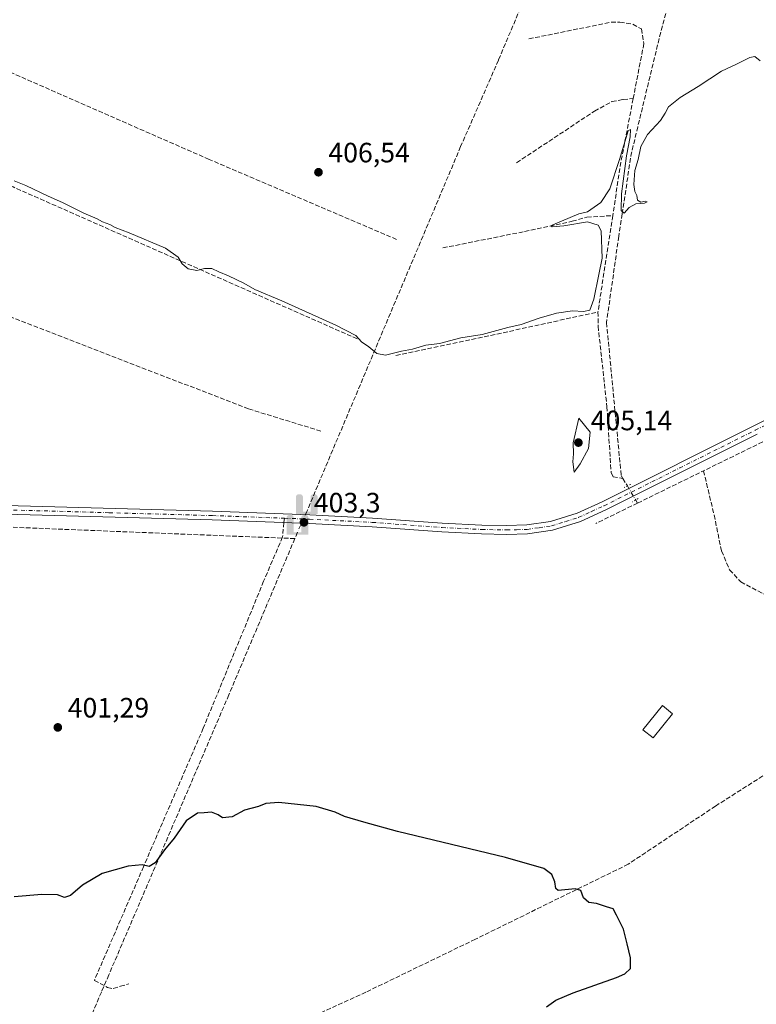
# Model space of a CAD drawing. Units: metres. Extents: x 631940 to 635412, y 4697294 to 4699672.
# Drawn here: x 632419 to 632683, y 4698582 to 4698934 of the extents above; entities that cross this region are included whole.
import ezdxf

# ---------------------------------------------------------------- set-up
doc = ezdxf.new("R2010")
doc.units = ezdxf.units.M
doc.header["$MEASUREMENT"] = 0
for name, pattern in [('DGN Style 3', [2.307223458686699, 1.648016756204785, -0.6592067024819142]), ('DGN Style 4', [2.6384748266838614, 1.318413404963828, -0.6592067024819142, 0.001648016756204785, -0.6592067024819142]), ('DGN Style 5', [1.1536117293433497, 0.4944050268614355, -0.6592067024819142])]:
    doc.linetypes.add(name, pattern=pattern)
for name, color, linetype, lineweight in [('Comarca CxS', 21, 'Continuous', 0), ('Comunidad Autónoma CxS', 142, 'Continuous', 0), ('Corriente artificial lineal', 4, 'DGN Style 3', 13), ('Corriente artificial lineal oculto', 135, 'DGN Style 4', 13), ('Cultivos leñosos CxS', 92, 'Continuous', 0), ('Curva de nivel maestra', 30, 'Continuous', 30), ('Curva de nivel normal', 30, 'Continuous', 0), ('Edificación Cxs', 1, 'Continuous', 13), ('Municipio CxS', 4, 'Continuous', 0), ('Pista no pavimentada Cxs', 111, 'Continuous', 0), ('Pista no pavimentada eje', 91, 'DGN Style 4', 0), ('Provincia CxS', 1, 'Continuous', 0), ('Puente lineal', 2, 'DGN Style 5', 0), ('Punto de cota en terreno', 7, 'Continuous', 0), ('Punto fluvial sifón', 7, 'Continuous', 0), ('Rótulo de punto de cota en terreno', 7, 'Continuous', 0), ('Senda', 7, 'DGN Style 3', 0), ('Senda no paivmentada conexión', 7, 'DGN Style 3', 0)]:
    doc.layers.add(name, color=color, linetype=linetype, lineweight=lineweight)
doc.styles.add('Style-Arial', font='txt')

# ---------------------------------------------------------------- blocks, each defined once
blk = doc.blocks.new('5PFSIF')
at = {"layer": 'Punto fluvial sifón', "linetype": 'Continuous', "lineweight": 0}
blk.add_hatch(color=1, dxfattribs=at).paths.add_polyline_path([(-0.3880000000000001, -0.085), (-0.3880000000000001, 0.515), (-0.3880000000000001, 0.53), (-0.385, 0.547), (-0.38, 0.561), (-0.374, 0.5720000000000001), (-0.362, 0.5880000000000001), (-0.349, 0.6), (-0.334, 0.61), (-0.316, 0.617), (-0.301, 0.62), (-0.288, 0.621), (-0.236, 0.621), (-0.224, 0.62), (-0.21, 0.618), (-0.193, 0.611), (-0.179, 0.603), (-0.167, 0.5930000000000001), (-0.154, 0.5780000000000001), (-0.144, 0.561), (-0.14, 0.547), (-0.137, 0.534), (-0.136, 0.521), (-0.136, 0), (0, 0), (0.136, 0), (0.136, 0.521), (0.137, 0.534), (0.14, 0.547), (0.144, 0.561), (0.154, 0.5780000000000001), (0.167, 0.5930000000000001), (0.179, 0.603), (0.193, 0.611), (0.21, 0.618), (0.224, 0.62), (0.236, 0.621), (0.288, 0.621), (0.301, 0.62), (0.316, 0.617), (0.334, 0.61), (0.349, 0.6), (0.362, 0.5880000000000001), (0.374, 0.5720000000000001), (0.38, 0.561), (0.385, 0.547), (0.3880000000000001, 0.53), (0.3880000000000001, 0.515), (0.3880000000000001, -0.085), (0.136, -0.085), (0, -0.085), (-0.136, -0.085)])
blk = doc.blocks.new('5PATER')
at = {"layer": 'Cultivos leñosos CxS', "linetype": 'Continuous', "lineweight": 0}
h = blk.add_hatch(color=51, dxfattribs=at)
edge = h.paths.add_edge_path()
edge.add_ellipse((0, 0), major_axis=(-0.1095731443231308, -0.1110710700762829), ratio=0.9994222409660322, start_angle=0, end_angle=360)

msp = doc.modelspace()

# ---------------------------------------------------------------- linework, layer by layer
at = {"layer": 'Comarca CxS', "color": 21, "linetype": 'Continuous', "lineweight": 0}
msp.add_3dface([(635412.1700010132, 4697359.169983019), (631983.7800009866, 4697293.589983016), (631940.0700009876, 4699606.869982994), (635367.3300010134, 4699672.459982996)], dxfattribs=at)
at = {"layer": 'Comunidad Autónoma CxS', "color": 142, "linetype": 'Continuous', "lineweight": 0}
msp.add_3dface([(635412.1700010132, 4697359.169983019), (631983.7800009866, 4697293.589983016), (631940.0700009876, 4699606.869982994), (635367.3300010134, 4699672.459982996)], dxfattribs=at)
at = {"layer": 'Corriente artificial lineal', "color": 4, "linetype": 'DGN Style 3', "lineweight": 13, "extrusion": (0.2248971259626426, -0.07643173263585416, 0.9713801897197741), "elevation": -216471.9353815017, "flags": 128}
msp.add_lwpolyline([(4652565.374307795, 886974.8090423254), (4652540.952239291, 886971.3640046016), (4652523.464352829, 886968.061685659)], dxfattribs=at)
at = {"layer": 'Corriente artificial lineal', "color": 4, "linetype": 'DGN Style 3', "lineweight": 13, "extrusion": (-0.4034455392521422, 0.04951714838421514, 0.9136628201220863), "elevation": -22189.24677319199, "flags": 128}
msp.add_lwpolyline([(-4740967.814234728, 50874.80453747022), (-4740957.880348506, 50873.54762723233), (-4740936.225182465, 50872.88386841037)], dxfattribs=at)
at = {"layer": 'Corriente artificial lineal', "color": 4, "linetype": 'DGN Style 3', "lineweight": 13, "extrusion": (-4.813315180333512e-05, -0.0003117797765069557, 0.9999999502382841), "elevation": -1090.438579829529, "flags": 128}
msp.add_lwpolyline([(632631.328862185, 4698864.058503676), (632626.0088616614, 4698829.598502004)], dxfattribs=at)
at = {"layer": 'Corriente artificial lineal', "color": 4, "linetype": 'DGN Style 3', "lineweight": 13, "extrusion": (-0.1379494495447643, 0.6485268543943954, 0.7485872484217237), "elevation": 2960350.030793016, "flags": 128}
msp.add_lwpolyline([(-1596333.272480974, -3341710.086057305), (-1596369.79766283, -3341710.059663577), (-1596407.194802601, -3341710.372768607)], dxfattribs=at)
at = {"layer": 'Corriente artificial lineal', "color": 4, "linetype": 'DGN Style 3', "lineweight": 13, "extrusion": (-0.003570617209572097, -0.001745455705543917, 0.9999921020073723), "elevation": -10056.74075420422, "flags": 128}
msp.add_lwpolyline([(632637.5568237964, 4698750.986954001), (632661.1787463455, 4698762.53417159)], dxfattribs=at)
at = {"layer": 'Corriente artificial lineal', "color": 4, "linetype": 'DGN Style 3', "lineweight": 13, "extrusion": (0.0370149036449518, -0.0626232117857277, 0.9973506054812394), "elevation": -270432.3082149519, "flags": 128}
msp.add_lwpolyline([(2935507.239829101, 3713264.335984206), (2935507.239829101, 3713261.207227537)], dxfattribs=at)
at = {"layer": 'Corriente artificial lineal', "color": 4, "linetype": 'DGN Style 3', "lineweight": 13, "extrusion": (0.002378314913445654, 0.00116260189772673, 0.9999964959813609), "elevation": 7371.063086083303, "flags": 128}
msp.add_lwpolyline([(632637.3991412044, 4698755.988809868), (632622.5007789312, 4698748.706004945)], dxfattribs=at)
at = {"layer": 'Corriente artificial lineal', "color": 4, "linetype": 'DGN Style 3', "lineweight": 13, "extrusion": (0.01416263099243037, -0.02360727324341566, 0.9996209864410527), "elevation": -101561.5897908375, "flags": 128}
msp.add_lwpolyline([(2959777.318596926, 3702432.326963995), (2959777.318596926, 3702431.055609017)], dxfattribs=at)
at = {"layer": 'Corriente artificial lineal', "color": 4, "linetype": 'DGN Style 3', "lineweight": 13, "extrusion": (-0.008723363520512537, -0.0205362516212066, 0.9997510516614821), "elevation": -101609.1866922259, "flags": 128}
msp.add_lwpolyline([(-1254889.283863283, 4570915.521983968), (-1254889.283863283, 4570913.065929605)], dxfattribs=at)
at = {"layer": 'Corriente artificial lineal', "color": 4, "linetype": 'DGN Style 3', "lineweight": 13}
for points in [[(632632.7100999998, 4699008.7401, 412.6172999999981), (632630.9401000004, 4699008.2601, 412.5298000000039), (632628.0500999996, 4699006.2501, 412.3987999999954), (632624.3601000002, 4699000.0101, 411.906799999997), (632590.4001000002, 4698919.7401, 408.0427999999956), (632576.8800999997, 4698888.800100001, 407.4257999999973), (632521.8291999997, 4698758.312100001, 403.5135000000009)], [(632632.7100999998, 4699008.7401, 412.6172999999981), (632635.1601, 4698995.6501, 411.7755999999936), (632649.3201000001, 4698995.290100001, 412.7339999999967), (632653.9200999998, 4698951.5801, 407.8895000000048), (632653.1801000005, 4698947.5601, 407.7608000000037), (632647.8701, 4698927.420100001, 406.9676999999938), (632640.2401000002, 4698895.890100001, 405.741599999994)], [(632601.2901, 4698927.340100001, 407.9857000000048), (632630.7100999998, 4698933.290100001, 408.1270999999979), (632633.8601000002, 4698933.300100001, 408.0896999999969), (632638.4901000002, 4698932.540100001, 407.7690000000002), (632641.5401, 4698930.890100001, 407.4863999999943), (632642.4200999998, 4698925.6601, 407.2912000000069), (632638.5900999998, 4698905.960100001, 406.6254999999946)], [(632553.9700999996, 4698855.640100001, 406.167300000001), (632486.9200999998, 4698884.2401, 406.1039000000019), (632390.5301000001, 4698926.460100001, 405.7762999999977), (632387.5800999999, 4698927.4801, 405.6052999999956), (632384.1401000004, 4698928.100099999, 405.5798999999971), (632381.1801000005, 4698927.800100001, 405.5206999999937), (632374.6300999997, 4698926.130100001, 405.7100000000065), (632361.6901000004, 4698921.120100001, 405.5390000000043), (632360.5601000005, 4698921.040100001, 405.5236000000005), (632359.7928999999, 4698920.9911, 405.5117999999929)], [(632596.9001000002, 4698883.040100001, 407.0409000000073), (632624.7401000002, 4698901.5001, 406.984500000006), (632630.9901000002, 4698904.9001, 406.954700000002), (632635.0100999996, 4698905.710100001, 406.9033999999957), (632638.5900999998, 4698905.960100001, 406.6254999999946)], [(632539.8601000002, 4698820.100099999, 405.2121999999945), (632416.8000999996, 4698874.390100001, 404.8656000000047), (632378.5201000003, 4698891.690099999, 404.8344999999972), (632374.9801000003, 4698892.9101, 404.8809000000037), (632372.7500999998, 4698893.0601, 404.8738000000012), (632369.9501, 4698892.470100001, 404.8034999999945), (632359.5601000005, 4698888.540100001, 404.5133999999962), (632357.2100999998, 4698887.8101, 404.5132000000012), (632356.2346000001, 4698887.507099999, 404.5075999999972)], [(632570.5301000001, 4698852.610099999, 406.1178000000073), (632599.7301000003, 4698858.460100001, 406.0311999999976), (632616.7901, 4698862.110099999, 405.9300999999978), (632622.0401, 4698863.600099999, 405.4266999999964), (632631.3101000005, 4698864.170100001, 405.0228000000061)], [(632634.6501000002, 4698864.7501, 404.9609000000055), (632633.4401000004, 4698856.7601, 404.9867999999988), (632629.0601000005, 4698825.9001, 404.7142000000022), (632634.3000999996, 4698771.2601, 403.9943000000058), (632634.9301000005, 4698770.190099999, 403.9217000000062)], [(632526.8901000004, 4698787.110099999, 404.3726000000024), (632501.0301000001, 4698795.040100001, 404.1561999999976), (632411.1601, 4698829.7501, 403.7546000000002), (632389.1801000005, 4698838.800100001, 403.6674000000057), (632377.0800999999, 4698843.0101, 403.2692999999999), (632373.0000999998, 4698843.7301, 403.3668000000035), (632370.1901000004, 4698843.850099999, 403.460699999996), (632367.7100999998, 4698843.380100001, 403.4789000000019), (632365.5000999998, 4698842.460100001, 403.418399999995), (632363.1401000004, 4698840.6601, 403.4030000000057), (632361.2500999998, 4698838.200099999, 403.271900000007), (632358.8201000001, 4698827.380100001, 402.975900000005), (632352.6501000002, 4698789.7401, 402.1460999999982), (632348.8701, 4698764.050100001, 402.0920999999944), (632332.9101, 4698764.290100001, 401.6563000000024), (632320.3101000005, 4698765.030099999, 401.5978999999934), (632315.3201000001, 4698765.7501, 401.3549999999959), (632309.0301000001, 4698767.7401, 401.1557999999932)], [(632625.9901000002, 4698829.710100001, 405.0117999999929), (632626.0500999996, 4698824.610099999, 404.7831000000006), (632629.2001, 4698795.840100001, 404.4052999999985), (632630.7100999998, 4698772.3201, 404.1823000000004), (632631.3800999997, 4698770.800100001, 404.030899999998), (632634.9301000005, 4698770.190099999, 403.9217000000062)], [(632781.1601, 4698766.5601, 403.5712000000058), (632773.9101, 4698770.380100001, 403.5384999999951), (632776.3901000004, 4698785.2501, 403.741399999999), (632774.9901000002, 4698792.940099999, 403.832899999994), (632765.8101000005, 4698800.040100001, 403.7596000000049), (632725.4700999996, 4698798.7601, 403.8907999999938), (632722.1901000004, 4698798.4801, 403.9266999999964), (632707.7100999998, 4698794.4001, 404.0485999999946), (632663.7701000003, 4698772.9301, 403.7626000000019)], [(632663.7701000003, 4698772.9301, 403.7626000000019), (632667.5201000003, 4698757.140100001, 403.1251000000047), (632670.2001, 4698744.2601, 402.9943999999959), (632673.0701000001, 4698737.470100001, 402.7406999999948), (632677.0900999998, 4698733.190099999, 402.6637000000046), (632698.2001, 4698722.040100001, 402.6042000000016), (632737.1201, 4698700.280099999, 402.475099999996), (632740.8901000004, 4698696.290100001, 402.2173000000039)], [(632517.5701000001, 4698748.6801, 403.2795999999944), (632386.4901000002, 4698753.940099999, 402.2899000000034), (632322.5800999999, 4698756.220100001, 401.2145000000019), (632307.5800999999, 4698756.2601, 401.0913)], [(632517.5701000001, 4698748.6801, 403.2795999999944), (632493.9700999996, 4698692.8301, 401.4885000000068), (632451.0601000005, 4698592.7401, 399.3141000000033), (632448.4200999998, 4698586.5801, 399.2483999999968), (632448.4149000002, 4698586.568, 399.2473999999929), (632439.2001, 4698565.090100001, 398.2927000000054), (632427.4200999998, 4698536.630100001, 397.7069000000047), (632423.9901000002, 4698531.8201, 397.9082000000053)], [(632702.4801000003, 4698674.9801, 401.2538000000059), (632668.0701000001, 4698653.0701, 401.409799999994), (632636.8300999999, 4698632.280099999, 400.6236999999965), (632582.1501000002, 4698605.450099999, 399.7837), (632543.0000999998, 4698586.520099999, 399.3245000000024), (632491.4101, 4698562.9101, 398.729800000001), (632448.5100999996, 4698542.670100001, 398.1705999999977), (632423.9901000002, 4698531.8201, 397.9082000000053)]]:
    msp.add_polyline3d(points, dxfattribs=at)
at = {"layer": 'Corriente artificial lineal oculto', "color": 135, "linetype": 'DGN Style 4', "lineweight": 13, "extrusion": (0.8604097545895253, 0.5090652771240195, 0.02340080840137862), "elevation": 2936315.459317262, "flags": 128}
msp.add_lwpolyline([(3721831.283431941, -68327.17183752368), (3721831.279127304, -68327.17223763323), (3721825.446349235, -68327.17263540019), (3721825.437689038, -68327.17283779758)], dxfattribs=at)
at = {"layer": 'Corriente artificial lineal oculto', "color": 135, "linetype": 'DGN Style 4', "lineweight": 13, "extrusion": (-0.9127837679854629, 0.4084382346377848, 0.002000347027508936), "elevation": 1341797.698560539, "flags": 128}
msp.add_lwpolyline([(-4547305.514036446, -2280.552100525635), (-4547297.95844515, -2280.717200855949), (-4547297.437499769, -2280.731200883954)], dxfattribs=at)
at = {"layer": 'Curva de nivel maestra', "color": 30, "linetype": 'Continuous', "lineweight": 30, "elevation": 400, "flags": 128}
msp.add_lwpolyline([(632607.5300000003, 4698581.2301), (632610.9699999997, 4698583.6501), (632617.0800000001, 4698586.300100001), (632632.6299999999, 4698591.790100001), (632635.6200000001, 4698593.100099999), (632637.5800000001, 4698595.020099999), (632637.6799999997, 4698598.850099999), (632636.3799999999, 4698603.7401), (632635.0800000001, 4698609.100099999), (632632.6200000001, 4698614.0801), (632631.4900000002, 4698616.360099999), (632628.9900000002, 4698617.020099999), (632625.4400000004, 4698618.2601), (632622.7000000002, 4698618.530099999), (632620.7800000003, 4698620.270099999), (632619.8600000005, 4698622.880100001), (632617.8099999997, 4698623.450099999), (632611.7999999998, 4698622.8301), (632610.8700000001, 4698623.550100001), (632610.5300000003, 4698625.920100001), (632609.5499999998, 4698628.620100001), (632606.6600000003, 4698630.710100001), (632592.9299999997, 4698634.6501), (632554.2699999996, 4698643.9901), (632542.2199999997, 4698647.2601), (632535.3600000005, 4698649.280099999), (632531.9699999997, 4698650.860099999), (632525.25, 4698652.840100001), (632511.9000000004, 4698654.3101), (632507.2000000002, 4698654.020099999), (632504.5300000003, 4698652.840100001), (632499.5300000003, 4698651.640100001), (632495.2000000002, 4698649.2601), (632491.7400000002, 4698648.9001), (632490.1200000001, 4698649.940099999), (632487.7199999997, 4698650.880100001), (632485.0999999996, 4698650.640100001), (632482.75, 4698650.540100001), (632478.7400000002, 4698647.7501), (632474.3600000005, 4698641.5801), (632471, 4698637.440099999), (632467.6100000005, 4698632.800100001), (632465.4900000002, 4698631.440099999), (632462.9400000004, 4698632.0001), (632457.9699999997, 4698631.5601), (632448.6100000005, 4698628.9801), (632441.5899999999, 4698624.7501), (632437.3600000005, 4698621.0701), (632435.1600000003, 4698620.3201), (632432.7100000001, 4698621.270099999), (632427.1200000001, 4698621.4101), (632417.1699999999, 4698620.6601)], dxfattribs=at)
at = {"layer": 'Curva de nivel normal', "color": 30, "linetype": 'Continuous', "lineweight": 0, "elevation": 405, "flags": 128}
for points in [[(632684, 4698919.460100001), (632682.0700000003, 4698920.9801), (632680.3399999999, 4698920.720100001), (632675.5199999996, 4698918.340100001), (632670.1399999997, 4698915.7401), (632661.8499999996, 4698910.280099999), (632655.4000000004, 4698906.4101), (632651.1900000004, 4698903.0001), (632650.0800000001, 4698900.7301), (632648.3300000001, 4698898.1801), (632643.7100000001, 4698893.140100001), (632641.3600000005, 4698888.880100001), (632640.3200000003, 4698884.2401), (632639.2400000002, 4698880.220100001), (632638.8200000003, 4698875.3301), (632639.1699999999, 4698872.7401), (632639.8899999997, 4698871.380100001), (632640.1699999999, 4698869.6601), (632641.3200000003, 4698868.940099999), (632642.9500000002, 4698869.290100001), (632643.54, 4698869.120100001), (632642.6200000001, 4698868.630100001), (632639.5300000003, 4698868.420100001), (632637.2000000002, 4698867.0001), (632635.3499999996, 4698864.970100001), (632634.2599999999, 4698866.0101), (632634.4299999997, 4698871.920100001), (632636.1600000003, 4698885.550100001), (632637.5499999998, 4698892.300100001), (632637.6799999997, 4698894.9101), (632636.8499999996, 4698894.4801), (632633.6399999997, 4698884.200099999), (632630.1799999997, 4698873.690099999), (632626.9900000002, 4698868.8301), (632622.2699999996, 4698865.520099999), (632619.2000000002, 4698864.7401), (632609.8200000003, 4698860.9101), (632609.1600000003, 4698860.540100001), (632609.6500000004, 4698860.1501), (632613.7800000003, 4698860.5001), (632622.2300000006, 4698861.940099999), (632626.1200000001, 4698860.770099999), (632627.1500000004, 4698858.7601), (632627.4699999997, 4698848.9301), (632626.3600000005, 4698843.0801), (632624.5300000003, 4698834.2401), (632623.0599999997, 4698830.4001), (632620.8700000001, 4698829.8301), (632616.8700000001, 4698830.110099999), (632611.2000000002, 4698829.2601), (632604.9600000001, 4698827.5001), (632598.5700000003, 4698825.210100001), (632593.7000000002, 4698824.1601), (632584.54, 4698821.700099999), (632576.9100000003, 4698820.4001), (632569.2999999998, 4698818.460100001), (632564.3899999997, 4698817.780099999), (632559.6600000003, 4698816.420100001), (632555.75, 4698815.6501), (632550.0499999998, 4698814.2501), (632546.8600000005, 4698814.860099999), (632544.0199999996, 4698817.200099999), (632541.4400000004, 4698819.020099999), (632539.4400000004, 4698821.290100001), (632532.2100000001, 4698825.030099999), (632512.9100000003, 4698833.7301), (632503.29, 4698837.780099999), (632499.3700000001, 4698839.940099999), (632493.8799999999, 4698842.670100001), (632490.4299999997, 4698844.0001), (632487.9000000004, 4698845.200099999), (632485.2300000006, 4698845.290100001), (632482.4699999997, 4698844.4801), (632479.4299999997, 4698845.120100001), (632477.3200000003, 4698846.860099999), (632475.8399999999, 4698849.3301), (632471.3099999997, 4698852.470100001), (632458.3600000005, 4698858.020099999), (632453.3600000005, 4698859.880100001), (632451.3499999996, 4698861.0101), (632448.79, 4698861.950099999), (632446.8899999997, 4698863.050100001), (632442.0800000001, 4698865.0601), (632434.4199999999, 4698868.890100001), (632429.3899999997, 4698871.050100001), (632421.3799999999, 4698874.870100001), (632417.2300000006, 4698876.590100001)], [(632619.1299999999, 4698791.6801), (632617.1200000001, 4698782.880100001), (632617.2599999999, 4698778.960100001), (632616.9699999997, 4698776.0801), (632617.4400000004, 4698772.460100001), (632619.6699999999, 4698775.420100001), (632622.6100000005, 4698780.9301), (632623.2599999999, 4698786.7501), (632619.1299999999, 4698791.6801)]]:
    msp.add_lwpolyline(points, dxfattribs=at)
at = {"layer": 'Edificación Cxs', "color": 1, "linetype": 'Continuous', "lineweight": 13}
msp.add_polyline3d([(632652.6700999998, 4698686.050100001, 403.3920000000071), (632645.6901000004, 4698677.420100001, 403.4918999999936), (632642.0701000001, 4698680.340100001, 403.5605999999971), (632649.0500999996, 4698688.9801, 403.5163999999932), (632652.6700999998, 4698686.050100001, 403.3920000000071)], dxfattribs=at)
msp.add_3dface([(632652.6700999998, 4698686.050100001, 403.5605999999971), (632645.6901000004, 4698677.420100001, 403.5605999999971), (632642.0701000001, 4698680.340100001, 403.5605999999971), (632649.0500999996, 4698688.9801, 403.5605999999971)], dxfattribs=at)
at = {"layer": 'Municipio CxS', "color": 4, "linetype": 'Continuous', "lineweight": 0}
msp.add_3dface([(635412.1700010132, 4697359.169983019), (631983.7800009866, 4697293.589983016), (631940.0700009876, 4699606.869982994), (635367.3300010134, 4699672.459982996)], dxfattribs=at)
at = {"layer": 'Pista no pavimentada Cxs', "color": 111, "linetype": 'Continuous', "lineweight": 0}
for points in [[(632283.2801000001, 4698764.270099999, 401.0170000000071), (632285.1101000002, 4698764.200099999, 401.046199999997), (632315.0500999996, 4698763.6601, 401.5044999999955), (632330.0201000003, 4698762.850099999, 401.6722000000009), (632377.7401000002, 4698761.280099999, 402.639599999995), (632381.8000999996, 4698761.190099999, 402.6806999999972), (632414.2701000003, 4698760.5101, 403.0619000000006), (632488.1601, 4698758.4801, 403.4410999999964), (632522.9001000002, 4698757.190099999, 403.4756999999955), (632545.3901000004, 4698756.040100001, 403.5056999999942), (632570.3201000001, 4698754.210100001, 403.4955000000046), (632584.4700999996, 4698753.520099999, 403.5697999999975), (632593.2801000001, 4698753.3301, 403.623900000006), (632600.5401, 4698753.540100001, 403.6986999999936), (632609.0500999996, 4698754.7501, 403.9694000000018), (632618.6001000004, 4698757.7601, 403.9710999999952), (632627.5000999998, 4698761.8301, 403.7133999999933), (632681.5301000001, 4698788.8201, 403.9051000000036), (632711.3800999997, 4698803.7501, 404.1585999999952), (632741.5900999998, 4698817.950099999, 404.6600999999937), (632793.4700999996, 4698843.2501, 405.883799999996)], [(632156.3300999999, 4698783.960100001, 399.4272999999957), (632218.2801000001, 4698770.870100001, 400.5580999999947), (632243.3601000002, 4698766.4101, 400.5521000000008), (632256.4600999998, 4698765.2601, 402.7434000000067), (632275.7001, 4698764.550000001, 401.0144), (632283.2801000001, 4698764.270099999, 401.0170000000071), (632285.1101000002, 4698764.200099999, 401.046199999997), (632315.0500999996, 4698763.6601, 401.5044999999955), (632330.0201000003, 4698762.850099999, 401.6722000000009), (632377.7401000002, 4698761.280099999, 402.639599999995), (632381.8000999996, 4698761.190099999, 402.6806999999972), (632414.2701000003, 4698760.5101, 403.0619000000006), (632488.1601, 4698758.4801, 403.4410999999964), (632522.9001000002, 4698757.190099999, 403.4756999999955), (632545.3901000004, 4698756.040100001, 403.5056999999942), (632570.3201000001, 4698754.210100001, 403.4955000000046), (632584.4700999996, 4698753.520099999, 403.5697999999975), (632593.2801000001, 4698753.3301, 403.623900000006), (632600.5401, 4698753.540100001, 403.6986999999936), (632609.0500999996, 4698754.7501, 403.9694000000018), (632618.6001000004, 4698757.7601, 403.9710999999952), (632627.5000999998, 4698761.8301, 403.7133999999933), (632681.5301000001, 4698788.8201, 403.9051000000036), (632711.3800999997, 4698803.7501, 404.1585999999952)], [(632682.9401000004, 4698786.0101, 403.8656999999948), (632628.8601000002, 4698758.9901, 403.7600999999996), (632619.7301000003, 4698754.8201, 403.8144000000029), (632609.7401000002, 4698751.6801, 403.8766999999934), (632600.8000999996, 4698750.4001, 403.5163999999932), (632593.2901, 4698750.190099999, 403.3944999999949), (632584.3601000002, 4698750.380100001, 403.3410000000004), (632570.1300999997, 4698751.0701, 403.2737000000052), (632545.1901000004, 4698752.9001, 403.3108999999968), (632522.7600999996, 4698754.050100001, 403.3757999999943), (632488.0601000005, 4698755.340100001, 403.4986999999965), (632414.1501000002, 4698757.4301, 402.8999999999942), (632381.7001, 4698758.120100001, 402.4902000000002), (632377.6101000002, 4698758.200099999, 402.4530999999988), (632329.8400999998, 4698759.780099999, 401.5421000000061), (632314.8800999997, 4698760.5801, 401.4223999999958), (632303.0701000001, 4698760.800100001, 401.2862000000023), (632300.5701000001, 4698760.840100001, 401.2498999999953), (632284.9700999996, 4698761.130100001, 400.9783000000025), (632256.2100999998, 4698762.190099999, 401.4247000000032), (632242.8800999997, 4698763.350099999, 400.4921000000031), (632217.6101000002, 4698767.850099999, 400.1440000000002), (632155.6201, 4698780.950099999, 399.4925999999978)], [(632682.9401000004, 4698786.0101, 403.8656999999948), (632628.8601000002, 4698758.9901, 403.7600999999996), (632619.7301000003, 4698754.8201, 403.8144000000029), (632609.7401000002, 4698751.6801, 403.8766999999934), (632600.8000999996, 4698750.4001, 403.5163999999932), (632593.2901, 4698750.190099999, 403.3944999999949), (632584.3601000002, 4698750.380100001, 403.3410000000004), (632570.1300999997, 4698751.0701, 403.2737000000052), (632545.1901000004, 4698752.9001, 403.3108999999968), (632522.7600999996, 4698754.050100001, 403.3757999999943), (632488.0601000005, 4698755.340100001, 403.4986999999965), (632414.1501000002, 4698757.4301, 402.8999999999942), (632381.7001, 4698758.120100001, 402.4902000000002), (632377.6101000002, 4698758.200099999, 402.4530999999988), (632329.8400999998, 4698759.780099999, 401.5421000000061), (632314.8800999997, 4698760.5801, 401.4223999999958), (632303.0701000001, 4698760.800100001, 401.2862000000023)]]:
    msp.add_polyline3d(points, dxfattribs=at)
at = {"layer": 'Pista no pavimentada eje', "color": 91, "linetype": 'DGN Style 4', "lineweight": 0}
for points in [[(632513.8302999996, 4698755.954299999, 403.4508999999962), (632522.8300999999, 4698755.620100001, 403.4251999999979), (632545.2901, 4698754.470100001, 403.4084000000003), (632570.2251000004, 4698752.640100001, 403.4094999999944), (632584.4151, 4698751.950099999, 403.4775999999983), (632593.2851, 4698751.7601, 403.5316000000021), (632596.9151, 4698751.8651, 403.5717000000004), (632600.6700999998, 4698751.970100001, 403.6339000000008), (632604.9250999996, 4698752.575099999, 403.7511999999988), (632609.3951000003, 4698753.215100001, 403.8755999999994), (632614.3901000004, 4698754.7851, 404.0154999999941), (632619.1651, 4698756.290100001, 403.8779000000068), (632623.7301000003, 4698758.3751, 403.8233999999939), (632628.1801000005, 4698760.4101, 403.7409999999945), (632655.2200999996, 4698773.920100001, 403.7834000000003), (632682.2351000002, 4698787.415100001, 403.8260000000009), (632712.0651000004, 4698802.335100001, 404.1432999999961), (632727.1700999998, 4698809.4351, 404.3401000000013), (632742.2701000003, 4698816.5351, 404.6404999999941), (632768.1951000001, 4698829.175100001, 405.1640000000043), (632794.1350999996, 4698841.825099999, 405.7620000000024), (632804.6523000002, 4698846.528899999, 405.8923000000068)], [(632301.9386999998, 4698762.3573, 401.2863999999972), (632302.9559000004, 4698762.340500001, 401.3077000000048), (632309.0601000005, 4698762.2301, 401.4098999999987), (632314.9650999998, 4698762.120100001, 401.4446999999927), (632322.4451000001, 4698761.720100001, 401.5037000000011), (632329.9301000005, 4698761.315099999, 401.6082000000025), (632353.8151000004, 4698760.5251, 402.0892000000022), (632377.6750999996, 4698759.7401, 402.5463000000018), (632379.7200999996, 4698759.700099999, 402.5662000000011), (632381.7500999998, 4698759.655099999, 402.585500000001), (632397.9751000004, 4698759.3101, 402.7540000000009), (632414.2100999998, 4698758.970100001, 402.9790999999968), (632451.1651, 4698757.925100001, 403.2799999999988), (632488.1101000002, 4698756.9101, 403.4569999999949), (632513.8302999996, 4698755.954299999, 403.4508999999962)]]:
    msp.add_polyline3d(points, dxfattribs=at)
at = {"layer": 'Provincia CxS', "color": 1, "linetype": 'Continuous', "lineweight": 0}
msp.add_3dface([(635412.1700010132, 4697359.169983019), (631983.7800009866, 4697293.589983016), (631940.0700009876, 4699606.869982994), (635367.3300010134, 4699672.459982996)], dxfattribs=at)
at = {"layer": 'Puente lineal', "color": 2, "linetype": 'DGN Style 5', "lineweight": 0, "extrusion": (-0.4140887182392174, 0.8540320843042913, 0.3148963836024002), "elevation": 3751057.705213062, "flags": 128}
msp.add_lwpolyline([(-2619251.402347665, -1244082.069377949), (-2619250.073894965, -1244082.103198536), (-2619248.781434621, -1244082.081599719)], dxfattribs=at)
at = {"layer": 'Puente lineal', "color": 2, "linetype": 'DGN Style 5', "lineweight": 0, "extrusion": (-0.4889625264893515, 0.841635093805156, 0.2292727994436684), "elevation": 3645398.978702839, "flags": 128}
msp.add_lwpolyline([(-2907418.631637072, -858248.8425852914), (-2907417.556230205, -858248.8437153948), (-2907416.279972159, -858248.8998096213)], dxfattribs=at)
at = {"layer": 'Senda', "color": 7, "linetype": 'DGN Style 3', "lineweight": 0}
msp.add_polyline3d([(632513.6802000003, 4698754.387700001, 403.4581999999937), (632513.1913000002, 4698749.283299999, 403.4214000000065), (632506.4178999999, 4698733.408100001, 402.4802999999956), (632484.8278999999, 4698680.9147, 401.2783999999957), (632463.4495000001, 4698631.3847, 400.0056000000041), (632445.8810999999, 4698590.7445, 399.2514999999985), (632450.5378999999, 4698588.204500001, 399.6367999999929), (632452.6545000002, 4698587.781300001, 399.7798999999941), (632455.1945000002, 4698588.627900001, 399.5681000000041), (632458.1579, 4698589.474500001, 399.3705000000046)], dxfattribs=at)
at = {"layer": 'Senda no paivmentada conexión', "color": 7, "linetype": 'DGN Style 3', "lineweight": 0, "extrusion": (0.0004423988373739702, 0.004617335253016401, 0.9999892421913499), "elevation": 22379.0014560102, "flags": 128}
msp.add_lwpolyline([(632513.5899137954, 4698702.710880024), (632513.4398105813, 4698701.144263325)], dxfattribs=at)

# ---------------------------------------------------------------- block references
at = {"layer": 'Punto de cota en terreno', "color": 7, "linetype": 'Continuous', "lineweight": 0, "xscale": 10, "yscale": 10, "zscale": 10}
for p in [(632526.0300000003, 4698879.65, 406.5399999999936), (632619, 4698783, 405.1399999999995), (632520.8399999999, 4698754.49, 403.3000000000029), (632432.7999999998, 4698681.180000001, 401.2899999999936)]:
    msp.add_blockref('5PATER', p, dxfattribs=at)
at = {"layer": 'Punto fluvial sifón', "color": 7, "linetype": 'Continuous', "lineweight": 0, "xscale": 10, "yscale": 10, "zscale": 10}
for p in [(632521.8291999997, 4698758.312100001, 403.5135000000009), (632518.5301000001, 4698750.940099999, 403.334400000007)]:
    msp.add_blockref('5PFSIF', p, dxfattribs=at)

# ---------------------------------------------------------------- texts
at = {"layer": 'Rótulo de punto de cota en terreno', "color": 7, "linetype": 'Continuous', "lineweight": 0, "style": 'Style-Arial'}
for s, p in [('406,54', (632529.5577999996, 4698883.177800001)), ('405,14', (632623.4096999997, 4698787.409700001)), ('403,3', (632524.3678000001, 4698758.0178)), ('401,29', (632436.3278000001, 4698684.707800001))]:
    msp.add_text(s, height=7.000000000000002, dxfattribs=at).set_placement(p)

doc.saveas('drawing.dxf')
